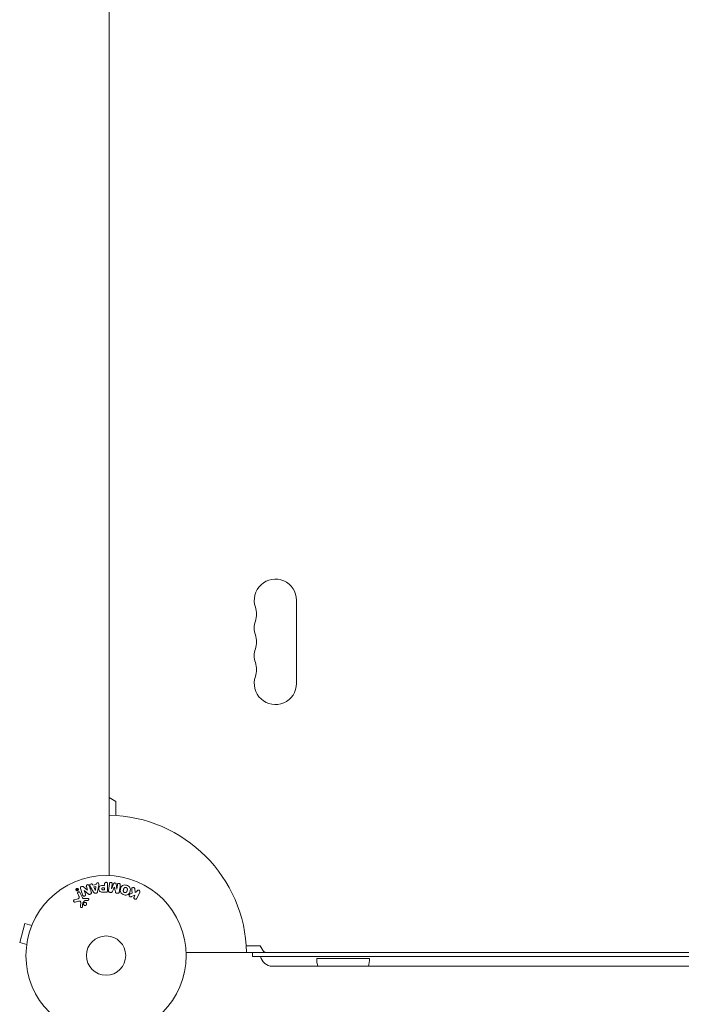
# Model space of a CAD drawing. Units: millimetres. Extents: x -4367 to 4472, y -4340 to 2096.
# Drawn here: x -2873 to -2435, y -2416 to -1764 of the extents above; entities that cross this region are included whole.
import ezdxf

# ---------------------------------------------------------------- set-up
doc = ezdxf.new("R2010")
doc.units = ezdxf.units.MM
doc.header["$LTSCALE"] = 20
doc.layers.add('2d', color=230, linetype='Continuous')

msp = doc.modelspace()

# ---------------------------------------------------------------- linework, layer by layer
at = {"layer": '2d', "lineweight": 0}
for p, q in [((-2813.97, -1711.43), (-2813.97, -2330.58)), ((-2813.97, -1723.05), (-2813.97, -2278.95)), ((-2689.97, -2203.5), (-2689.97, -2148.5)), ((-2813.97, -2278.95), (-2809.47, -2281.55)), ((-2809.47, -2281.55), (-2809.47, -2290.77)), ((-2828.99, -2337.93), (-2828.24, -2340.31)), ((-2824.74, -2336.89), (-2824.96, -2336.45)), ((-2822.57, -2336.52), (-2824.74, -2336.89)), ((-2822.74, -2337.83), (-2824.15, -2338.07)), ((-2824.15, -2338.07), (-2823.07, -2340.24)), ((-2823.05, -2340.23), (-2822.74, -2337.83)), ((-2822.5, -2336.04), (-2822.57, -2336.52)), ((-2821.56, -2341.2), (-2820.8, -2337.27)), ((-2816.95, -2337.14), (-2817.96, -2337.14)), ((-2816.95, -2336.12), (-2816.95, -2337.14)), ((-2814.98, -2340.31), (-2814.98, -2336.12)), ((-2813.79, -2335.97), (-2814.34, -2340.49)), ((-2812.27, -2339.11), (-2811.92, -2336.2)), ((-2810.95, -2335.97), (-2812.25, -2339.11)), ((-2808.85, -2339.53), (-2809.36, -2336.17)), ((-2808.47, -2336.62), (-2808.83, -2339.53)), ((-2835.51, -2339.72), (-2835.22, -2339.84)), ((-2835.03, -2339.74), (-2835.43, -2339.55)), ((-2835.15, -2339.49), (-2835.03, -2339.74)), ((-2834.97, -2339.87), (-2835.09, -2339.92)), ((-2835.03, -2339.74), (-2835.03, -2339.74)), ((-2834.88, -2340.07), (-2835, -2340.12)), ((-2834.67, -2340.06), (-2834.98, -2339.41)), ((-2834.88, -2340.07), (-2834.97, -2339.87)), ((-2834.92, -2340.28), (-2834.72, -2340.19)), ((-2834.73, -2342.54), (-2833.93, -2344.26)), ((-2831.82, -2344.97), (-2833.27, -2341.86)), ((-2828.25, -2340.32), (-2830.69, -2338.18)), ((-2830.4, -2340.38), (-2830.39, -2340.38)), ((-2829.6, -2342.91), (-2830.4, -2340.38)), ((-2830.39, -2340.38), (-2827.77, -2342.75)), ((-2828.24, -2340.31), (-2828.25, -2340.32)), ((-2826.17, -2338.17), (-2824.18, -2341.64)), ((-2823.07, -2340.24), (-2823.05, -2340.23)), ((-2823.05, -2342.28), (-2822.41, -2342.17)), ((-2816.95, -2338.68), (-2818.07, -2338.68)), ((-2817.97, -2339.99), (-2816.95, -2339.99)), ((-2817.89, -2341.63), (-2816.06, -2341.63)), ((-2816.95, -2339.99), (-2816.95, -2338.68)), ((-2813.36, -2341.72), (-2812.93, -2341.77)), ((-2812.25, -2339.11), (-2812.27, -2339.11)), ((-2810.42, -2338.21), (-2810.41, -2338.21)), ((-2808.83, -2339.53), (-2808.85, -2339.53)), ((-2808.84, -2342.28), (-2808.41, -2342.33)), ((-2798.69, -2342.28), (-2799.99, -2342.78)), ((-2799.06, -2344.49), (-2796.87, -2343.62)), ((-2796.87, -2343.62), (-2797.45, -2344.82)), ((-2796.72, -2341.72), (-2796.99, -2339.35)), ((-2795.81, -2341.46), (-2796.72, -2341.72)), ((-2795.45, -2340.72), (-2795.81, -2341.46)), ((-2795.63, -2345.7), (-2793.64, -2341.61)), ((-2834.75, -2345.99), (-2836.78, -2346.59)), ((-2836.44, -2348.19), (-2834.12, -2347.53)), ((-2832.73, -2348.22), (-2832.86, -2351.11)), ((-2831.35, -2348.74), (-2830.17, -2347.29)), ((-2828.05, -2345.71), (-2830.07, -2345.79)), ((-2829.78, -2347.16), (-2828.09, -2347.07)), ((-2869.73, -2362.41), (-2873.1, -2374.97)), ((-2865.1, -2363.65), (-2869.73, -2362.41)), ((-2864.51, -2362.26), (-2864.53, -2362.3)), ((-2864.51, -2362.26), (-2864.51, -2362.26)), ((-2868.46, -2376.21), (-2873.1, -2374.97)), ((-2723.2, -2377.05), (-2713.97, -2377.05)), ((-2713.97, -2377.05), (-2711.37, -2381.55)), ((-2868.64, -2377.66), (-2868.66, -2377.71)), ((-2868.66, -2377.71), (-2868.65, -2377.71)), ((-2763.01, -2381.55), (-2103.84, -2381.55)), ((-2719.17, -2381.55), (-2719.17, -2384.05)), ((-2719.17, -2384.05), (-2159.17, -2384.05)), ((-2676.67, -2385.55), (-2641.67, -2385.55)), ((-2705.93, -2390.55), (-2160.93, -2390.55))]:
    msp.add_line(p, q, dxfattribs=at)
for radius in [53, 13]:
    msp.add_circle((-2815.97, -2383.55), radius, dxfattribs=at)
for centre, radius, start, end in [((-2703.97, -2148.5), 14, 0, 199.10988), ((-2730.43, -2157.67), 14, 340.89011, 19.10989), ((-2703.97, -2166.83), 14, 160.89011, 199.10989), ((-2730.43, -2176), 14, 340.89011, 19.10989), ((-2703.97, -2185.17), 14, 160.89011, 199.10989), ((-2730.43, -2194.33), 14, 340.89011, 19.10989), ((-2703.97, -2203.5), 14, 160.89011, 0), ((-2815.97, -2383.55), 93, 1.23226, 88.76774), ((-2709.64, -2378.55), 3, 216.22155, 270), ((-2705.93, -2382.55), 8, 190.80692, 270), ((-2659.67, -2385.35), 17, 180.6413, 197.77682), ((-2658.67, -2385.35), 17, 342.22318, 359.3587)]:
    msp.add_arc(centre, radius, start, end, dxfattribs=at)
for points, knots in [([(-2832.88, -2339.06), (-2832.96, -2338.82), (-2833.01, -2338.55), (-2832.73, -2338.1), (-2832.45, -2337.95), (-2831.91, -2337.76), (-2831.61, -2337.7), (-2831.09, -2337.84), (-2830.88, -2338.01), (-2830.69, -2338.18)], [0, 0, 0, 0, 0.25, 0.25, 0.5, 0.5, 0.75, 0.75, 1, 1, 1, 1]), ([(-2828.99, -2337.93), (-2829.07, -2337.69), (-2829.11, -2337.42), (-2828.9, -2336.93), (-2828.65, -2336.73), (-2828.09, -2336.55), (-2827.77, -2336.57), (-2827.3, -2336.85), (-2827.19, -2337.09), (-2827.11, -2337.33)], [0, 0, 0, 0, 0.25, 0.25, 0.5, 0.5, 0.75, 0.75, 1, 1, 1, 1]), ([(-2826.17, -2338.17), (-2826.31, -2337.91), (-2826.46, -2337.66), (-2826.69, -2337.12), (-2826.74, -2336.81), (-2826.47, -2336.26), (-2826.12, -2336.09), (-2825.45, -2336.05), (-2825.1, -2336.18), (-2824.96, -2336.45)], [0, 0, 0, 0, 0.25, 0.25, 0.5, 0.5, 0.75, 0.75, 1, 1, 1, 1]), ([(-2822.5, -2336.04), (-2822.46, -2335.74), (-2822.17, -2335.51), (-2821.69, -2335.37), (-2821.51, -2335.35), (-2821.18, -2335.4), (-2821.03, -2335.48), (-2820.7, -2335.8), (-2820.65, -2336.11), (-2820.69, -2336.69), (-2820.75, -2336.98), (-2820.8, -2337.27)], [0, 0, 0, 0, 0.25, 0.25, 0.375, 0.375, 0.5, 0.5, 0.75, 0.75, 1, 1, 1, 1]), ([(-2817.89, -2341.63), (-2818.26, -2341.63), (-2818.62, -2341.63), (-2819.35, -2341.52), (-2819.71, -2341.41), (-2820.26, -2340.98), (-2820.43, -2340.68), (-2820.66, -2340.06), (-2820.72, -2339.74), (-2820.73, -2339.1), (-2820.68, -2338.77), (-2820.47, -2338.15), (-2820.32, -2337.84), (-2819.79, -2337.38), (-2819.43, -2337.26), (-2818.7, -2337.15), (-2818.33, -2337.14), (-2817.96, -2337.14)], [0, 0, 0, 0, 0.125, 0.125, 0.25, 0.25, 0.375, 0.375, 0.5, 0.5, 0.625, 0.625, 0.75, 0.75, 0.875, 0.875, 1, 1, 1, 1]), ([(-2816.95, -2336.12), (-2816.95, -2335.97), (-2816.93, -2335.81), (-2816.88, -2335.67), (-2816.85, -2335.57), (-2816.81, -2335.48), (-2816.74, -2335.41), (-2816.68, -2335.33), (-2816.6, -2335.26), (-2816.51, -2335.2), (-2816.41, -2335.15), (-2816.31, -2335.11), (-2816.21, -2335.08), (-2816.1, -2335.05), (-2815.98, -2335.04), (-2815.87, -2335.05), (-2815.77, -2335.06), (-2815.68, -2335.09), (-2815.59, -2335.12), (-2815.49, -2335.16), (-2815.4, -2335.21), (-2815.32, -2335.27), (-2815.24, -2335.33), (-2815.17, -2335.41), (-2815.11, -2335.5), (-2815.07, -2335.58), (-2815.03, -2335.67), (-2815.01, -2335.76), (-2814.98, -2335.88), (-2814.98, -2336), (-2814.98, -2336.12)], [0, 0, 0, 0, 0.150582, 0.150582, 0.150582, 0.244297, 0.244297, 0.244297, 0.338108, 0.338108, 0.338108, 0.43157, 0.43157, 0.43157, 0.526276, 0.526276, 0.526276, 0.608642, 0.608642, 0.608642, 0.696468, 0.696468, 0.696468, 0.792269, 0.792269, 0.792269, 0.881826, 0.881826, 0.881826, 1, 1, 1, 1]), ([(-2813.79, -2335.97), (-2813.77, -2335.83), (-2813.74, -2335.69), (-2813.68, -2335.57), (-2813.64, -2335.5), (-2813.59, -2335.43), (-2813.52, -2335.38), (-2813.46, -2335.32), (-2813.38, -2335.28), (-2813.3, -2335.24), (-2813.22, -2335.21), (-2813.12, -2335.18), (-2813.03, -2335.17), (-2812.92, -2335.15), (-2812.81, -2335.15), (-2812.7, -2335.17), (-2812.6, -2335.19), (-2812.49, -2335.22), (-2812.4, -2335.27), (-2812.3, -2335.31), (-2812.21, -2335.37), (-2812.14, -2335.45), (-2812.06, -2335.52), (-2812, -2335.6), (-2811.96, -2335.69), (-2811.93, -2335.77), (-2811.91, -2335.85), (-2811.91, -2335.94), (-2811.9, -2336.02), (-2811.91, -2336.11), (-2811.92, -2336.2)], [0, 0, 0, 0, 0.149412, 0.149412, 0.149412, 0.234669, 0.234669, 0.234669, 0.319552, 0.319552, 0.319552, 0.409122, 0.409122, 0.409122, 0.510496, 0.510496, 0.510496, 0.610839, 0.610839, 0.610839, 0.713767, 0.713767, 0.713767, 0.817551, 0.817551, 0.817551, 0.907085, 0.907085, 0.907085, 1, 1, 1, 1]), ([(-2810.95, -2335.97), (-2810.89, -2335.82), (-2810.8, -2335.66), (-2810.49, -2335.48), (-2810.28, -2335.47), (-2809.89, -2335.52), (-2809.69, -2335.57), (-2809.43, -2335.83), (-2809.38, -2336), (-2809.36, -2336.17)], [0, 0, 0, 0, 0.25, 0.25, 0.5, 0.5, 0.75, 0.75, 1, 1, 1, 1]), ([(-2808.47, -2336.62), (-2808.46, -2336.48), (-2808.43, -2336.34), (-2808.36, -2336.22), (-2808.32, -2336.15), (-2808.26, -2336.08), (-2808.19, -2336.02), (-2808.12, -2335.97), (-2808.04, -2335.92), (-2807.96, -2335.89), (-2807.86, -2335.85), (-2807.76, -2335.83), (-2807.66, -2335.82), (-2807.55, -2335.81), (-2807.43, -2335.81), (-2807.32, -2335.84), (-2807.22, -2335.86), (-2807.12, -2335.9), (-2807.03, -2335.95), (-2806.93, -2336), (-2806.84, -2336.07), (-2806.77, -2336.14), (-2806.71, -2336.21), (-2806.66, -2336.3), (-2806.63, -2336.39), (-2806.6, -2336.48), (-2806.59, -2336.59), (-2806.59, -2336.68), (-2806.59, -2336.74), (-2806.6, -2336.79), (-2806.6, -2336.85)], [0, 0, 0, 0, 0.149557, 0.149557, 0.149557, 0.240892, 0.240892, 0.240892, 0.331834, 0.331834, 0.331834, 0.428634, 0.428634, 0.428634, 0.53396, 0.53396, 0.53396, 0.633918, 0.633918, 0.633918, 0.73669, 0.73669, 0.73669, 0.833499, 0.833499, 0.833499, 0.94118, 0.94118, 0.94118, 1, 1, 1, 1]), ([(-2804.07, -2343.33), (-2804.53, -2343.21), (-2804.98, -2343.03), (-2805.76, -2342.51), (-2806.1, -2342.17), (-2806.49, -2341.38), (-2806.56, -2340.95), (-2806.56, -2340.1), (-2806.5, -2339.69), (-2806.28, -2338.89), (-2806.13, -2338.5), (-2805.7, -2337.79), (-2805.42, -2337.46), (-2804.31, -2336.74), (-2803.27, -2336.75), (-2802.36, -2336.99)], [0, 0, 0, 0, 0.0625, 0.0625, 0.125, 0.125, 0.1875, 0.1875, 0.25, 0.25, 0.3125, 0.3125, 0.375, 0.375, 0.5, 0.5, 0.5, 0.5]), ([(-2802.36, -2336.99), (-2801.91, -2337.12), (-2801.46, -2337.3), (-2800.68, -2337.82), (-2800.34, -2338.16), (-2799.95, -2338.95), (-2799.88, -2339.37), (-2799.87, -2340.21), (-2799.94, -2340.62), (-2800.15, -2341.42), (-2800.3, -2341.81), (-2800.73, -2342.53), (-2801.01, -2342.86), (-2801.74, -2343.34), (-2802.2, -2343.47), (-2803.13, -2343.52), (-2803.61, -2343.46), (-2804.07, -2343.33)], [0.5, 0.5, 0.5, 0.5, 0.5625, 0.5625, 0.625, 0.625, 0.6875, 0.6875, 0.75, 0.75, 0.8125, 0.8125, 0.875, 0.875, 0.9375, 0.9375, 1, 1, 1, 1]), ([(-2834.56, -2340.46), (-2834.59, -2340.49), (-2834.62, -2340.51), (-2834.66, -2340.53), (-2834.73, -2340.58), (-2834.8, -2340.61), (-2834.88, -2340.63), (-2834.96, -2340.65), (-2835.04, -2340.66), (-2835.11, -2340.66), (-2835.19, -2340.66), (-2835.27, -2340.64), (-2835.34, -2340.62), (-2835.42, -2340.59), (-2835.5, -2340.56), (-2835.56, -2340.51), (-2835.64, -2340.46), (-2835.7, -2340.39), (-2835.75, -2340.32), (-2835.81, -2340.24), (-2835.85, -2340.15), (-2835.88, -2340.05), (-2835.91, -2339.95), (-2835.91, -2339.84), (-2835.89, -2339.73), (-2835.88, -2339.63), (-2835.84, -2339.52), (-2835.78, -2339.43), (-2835.74, -2339.36), (-2835.69, -2339.29), (-2835.63, -2339.24)], [0.5, 0.5, 0.5, 0.5, 0.5216669, 0.5216669, 0.5216669, 0.5669643, 0.5669643, 0.5669643, 0.6096914, 0.6096914, 0.6096914, 0.6540894, 0.6540894, 0.6540894, 0.7033395, 0.7033395, 0.7033395, 0.7594919, 0.7594919, 0.7594919, 0.8226522, 0.8226522, 0.8226522, 0.8895819, 0.8895819, 0.8895819, 0.9536994, 0.9536994, 0.9536994, 1, 1, 1, 1]), ([(-2834.65, -2340.38), (-2834.69, -2340.41), (-2834.73, -2340.44), (-2834.82, -2340.49), (-2834.86, -2340.5), (-2835, -2340.54), (-2835.11, -2340.55), (-2835.24, -2340.53), (-2835.31, -2340.51), (-2835.37, -2340.48), (-2835.41, -2340.46), (-2835.43, -2340.45), (-2835.53, -2340.4), (-2835.59, -2340.34), (-2835.69, -2340.2), (-2835.73, -2340.13), (-2835.78, -2339.96), (-2835.79, -2339.88), (-2835.78, -2339.7), (-2835.75, -2339.62), (-2835.69, -2339.5), (-2835.67, -2339.46), (-2835.61, -2339.38), (-2835.57, -2339.35), (-2835.54, -2339.32)], [0.5, 0.5, 0.5, 0.5, 0.53125, 0.53125, 0.5625, 0.5625, 0.625, 0.625, 0.65625, 0.671875, 0.671875, 0.6875, 0.6875, 0.75, 0.75, 0.8125, 0.8125, 0.875, 0.875, 0.9375, 0.9375, 0.96875, 0.96875, 1, 1, 1, 1]), ([(-2835.63, -2339.24), (-2835.57, -2339.19), (-2835.5, -2339.15), (-2835.43, -2339.11), (-2835.36, -2339.08), (-2835.28, -2339.06), (-2835.2, -2339.05), (-2835.12, -2339.04), (-2835.05, -2339.04), (-2834.97, -2339.05), (-2834.89, -2339.06), (-2834.82, -2339.09), (-2834.75, -2339.12), (-2834.67, -2339.16), (-2834.6, -2339.21), (-2834.53, -2339.27), (-2834.47, -2339.33), (-2834.41, -2339.41), (-2834.37, -2339.49), (-2834.32, -2339.59), (-2834.29, -2339.69), (-2834.29, -2339.79), (-2834.28, -2339.9), (-2834.29, -2340.01), (-2834.33, -2340.12), (-2834.36, -2340.2), (-2834.4, -2340.27), (-2834.45, -2340.35), (-2834.49, -2340.39), (-2834.52, -2340.42), (-2834.56, -2340.46)], [0, 0, 0, 0, 0.0430985, 0.0430985, 0.0430985, 0.0862238, 0.0862238, 0.0862238, 0.1291955, 0.1291955, 0.1291955, 0.1754992, 0.1754992, 0.1754992, 0.2278818, 0.2278818, 0.2278818, 0.2876352, 0.2876352, 0.2876352, 0.3533646, 0.3533646, 0.3533646, 0.4199429, 0.4199429, 0.4199429, 0.4706185, 0.4706185, 0.4706185, 0.5, 0.5, 0.5, 0.5]), ([(-2835.51, -2339.72), (-2835.52, -2339.72), (-2835.53, -2339.71), (-2835.54, -2339.71), (-2835.55, -2339.7), (-2835.55, -2339.69), (-2835.56, -2339.68), (-2835.56, -2339.67), (-2835.57, -2339.66), (-2835.57, -2339.65), (-2835.57, -2339.64), (-2835.57, -2339.63), (-2835.56, -2339.62), (-2835.56, -2339.61), (-2835.56, -2339.6), (-2835.55, -2339.59), (-2835.54, -2339.58), (-2835.54, -2339.57), (-2835.53, -2339.56), (-2835.52, -2339.56), (-2835.51, -2339.55), (-2835.5, -2339.55), (-2835.49, -2339.55), (-2835.48, -2339.55), (-2835.48, -2339.54), (-2835.47, -2339.54), (-2835.46, -2339.55), (-2835.45, -2339.55), (-2835.44, -2339.55), (-2835.44, -2339.55), (-2835.43, -2339.55)], [0, 0, 0, 0, 0.117161, 0.117161, 0.117161, 0.225642, 0.225642, 0.225642, 0.334286, 0.334286, 0.334286, 0.441612, 0.441612, 0.441612, 0.559562, 0.559562, 0.559562, 0.682046, 0.682046, 0.682046, 0.766561, 0.766561, 0.766561, 0.851533, 0.851533, 0.851533, 0.930365, 0.930365, 0.930365, 1, 1, 1, 1]), ([(-2835.54, -2339.32), (-2835.46, -2339.26), (-2835.37, -2339.21), (-2835.23, -2339.17), (-2835.18, -2339.16), (-2835.09, -2339.16), (-2835.04, -2339.16), (-2834.9, -2339.18), (-2834.81, -2339.21), (-2834.66, -2339.3), (-2834.6, -2339.36), (-2834.49, -2339.5), (-2834.46, -2339.57), (-2834.42, -2339.7), (-2834.41, -2339.74), (-2834.4, -2339.82), (-2834.4, -2339.86), (-2834.41, -2339.95), (-2834.42, -2339.99), (-2834.44, -2340.06), (-2834.44, -2340.08), (-2834.46, -2340.12), (-2834.47, -2340.14), (-2834.5, -2340.2), (-2834.53, -2340.24), (-2834.58, -2340.32), (-2834.62, -2340.35), (-2834.65, -2340.38)], [0, 0, 0, 0, 0.0625, 0.0625, 0.09375, 0.09375, 0.125, 0.125, 0.1875, 0.1875, 0.25, 0.25, 0.3125, 0.3125, 0.34375, 0.34375, 0.375, 0.375, 0.40625, 0.40625, 0.421875, 0.421875, 0.4375, 0.4375, 0.46875, 0.46875, 0.5, 0.5, 0.5, 0.5]), ([(-2834.92, -2340.28), (-2834.96, -2340.3), (-2835.01, -2340.32), (-2835.05, -2340.32), (-2835.08, -2340.32), (-2835.11, -2340.32), (-2835.14, -2340.32), (-2835.17, -2340.31), (-2835.19, -2340.31), (-2835.22, -2340.29), (-2835.24, -2340.28), (-2835.26, -2340.26), (-2835.27, -2340.24), (-2835.3, -2340.22), (-2835.32, -2340.18), (-2835.33, -2340.15), (-2835.34, -2340.12), (-2835.35, -2340.08), (-2835.35, -2340.05), (-2835.35, -2340.03), (-2835.35, -2340), (-2835.34, -2339.98), (-2835.33, -2339.96), (-2835.31, -2339.93), (-2835.3, -2339.91), (-2835.27, -2339.88), (-2835.25, -2339.86), (-2835.22, -2339.84)], [0, 0, 0, 0, 0.150881, 0.150881, 0.150881, 0.247691, 0.247691, 0.247691, 0.345091, 0.345091, 0.345091, 0.435879, 0.435879, 0.435879, 0.581586, 0.581586, 0.581586, 0.700383, 0.700383, 0.700383, 0.7929, 0.7929, 0.7929, 0.883848, 0.883848, 0.883848, 1, 1, 1, 1]), ([(-2835.15, -2339.49), (-2835.15, -2339.48), (-2835.16, -2339.46), (-2835.16, -2339.45), (-2835.16, -2339.44), (-2835.16, -2339.42), (-2835.15, -2339.41), (-2835.15, -2339.4), (-2835.14, -2339.4), (-2835.13, -2339.39), (-2835.13, -2339.38), (-2835.12, -2339.37), (-2835.11, -2339.37), (-2835.1, -2339.36), (-2835.09, -2339.36), (-2835.08, -2339.36), (-2835.07, -2339.36), (-2835.06, -2339.36), (-2835.06, -2339.36), (-2835.05, -2339.36), (-2835.04, -2339.36), (-2835.03, -2339.36), (-2835.02, -2339.37), (-2835.01, -2339.37), (-2835, -2339.38), (-2835, -2339.38), (-2834.99, -2339.39), (-2834.98, -2339.4), (-2834.98, -2339.4), (-2834.98, -2339.41), (-2834.98, -2339.41)], [0, 0, 0, 0, 0.150393, 0.150393, 0.150393, 0.283382, 0.283382, 0.283382, 0.381669, 0.381669, 0.381669, 0.480633, 0.480633, 0.480633, 0.569199, 0.569199, 0.569199, 0.654178, 0.654178, 0.654178, 0.74388, 0.74388, 0.74388, 0.844435, 0.844435, 0.844435, 0.959512, 0.959512, 0.959512, 1, 1, 1, 1]), ([(-2835.09, -2339.92), (-2835.1, -2339.93), (-2835.11, -2339.93), (-2835.12, -2339.94), (-2835.13, -2339.95), (-2835.14, -2339.96), (-2835.14, -2339.97), (-2835.15, -2339.98), (-2835.15, -2339.99), (-2835.16, -2340), (-2835.16, -2340.01), (-2835.16, -2340.02), (-2835.16, -2340.03), (-2835.16, -2340.05), (-2835.15, -2340.06), (-2835.15, -2340.08), (-2835.14, -2340.09), (-2835.14, -2340.1), (-2835.13, -2340.11), (-2835.12, -2340.12), (-2835.11, -2340.13), (-2835.1, -2340.13), (-2835.09, -2340.13), (-2835.08, -2340.14), (-2835.07, -2340.14), (-2835.05, -2340.14), (-2835.04, -2340.14), (-2835.03, -2340.14), (-2835.02, -2340.13), (-2835.01, -2340.13), (-2835, -2340.12)], [0, 0, 0, 0, 0.089941, 0.089941, 0.089941, 0.17993, 0.17993, 0.17993, 0.270708, 0.270708, 0.270708, 0.377925, 0.377925, 0.377925, 0.508685, 0.508685, 0.508685, 0.629087, 0.629087, 0.629087, 0.723823, 0.723823, 0.723823, 0.819353, 0.819353, 0.819353, 0.904217, 0.904217, 0.904217, 1, 1, 1, 1]), ([(-2834.73, -2342.54), (-2834.77, -2342.45), (-2834.8, -2342.35), (-2834.81, -2342.24), (-2834.81, -2342.14), (-2834.8, -2342.03), (-2834.76, -2341.93), (-2834.73, -2341.84), (-2834.68, -2341.75), (-2834.61, -2341.67), (-2834.55, -2341.6), (-2834.48, -2341.54), (-2834.4, -2341.5), (-2834.33, -2341.46), (-2834.25, -2341.43), (-2834.17, -2341.41), (-2834.09, -2341.39), (-2834.01, -2341.39), (-2833.93, -2341.39), (-2833.85, -2341.4), (-2833.77, -2341.42), (-2833.7, -2341.45), (-2833.62, -2341.48), (-2833.55, -2341.52), (-2833.49, -2341.58), (-2833.41, -2341.64), (-2833.35, -2341.71), (-2833.31, -2341.79), (-2833.29, -2341.81), (-2833.28, -2341.83), (-2833.27, -2341.86)], [0, 0, 0, 0, 0.128283, 0.128283, 0.128283, 0.257197, 0.257197, 0.257197, 0.376438, 0.376438, 0.376438, 0.47937, 0.47937, 0.47937, 0.570293, 0.570293, 0.570293, 0.657943, 0.657943, 0.657943, 0.74995, 0.74995, 0.74995, 0.851832, 0.851832, 0.851832, 0.966572, 0.966572, 0.966572, 1, 1, 1, 1]), ([(-2834.75, -2345.99), (-2834.55, -2345.94), (-2834.36, -2345.87), (-2833.98, -2345.68), (-2833.82, -2345.53), (-2833.68, -2345.16), (-2833.7, -2344.96), (-2833.78, -2344.6), (-2833.85, -2344.43), (-2833.93, -2344.26)], [0, 0, 0, 0, 0.25, 0.25, 0.5, 0.5, 0.75, 0.75, 1, 1, 1, 1]), ([(-2834.67, -2340.06), (-2834.67, -2340.07), (-2834.67, -2340.09), (-2834.67, -2340.1), (-2834.67, -2340.11), (-2834.67, -2340.13), (-2834.67, -2340.14), (-2834.68, -2340.15), (-2834.68, -2340.16), (-2834.69, -2340.16), (-2834.7, -2340.17), (-2834.71, -2340.18), (-2834.72, -2340.18), (-2834.72, -2340.19), (-2834.72, -2340.19), (-2834.72, -2340.19)], [0, 0, 0, 0, 0.300536, 0.300536, 0.300536, 0.563257, 0.563257, 0.563257, 0.759538, 0.759538, 0.759538, 0.957116, 0.957116, 0.957116, 1, 1, 1, 1]), ([(-2829.6, -2342.91), (-2829.56, -2343.05), (-2829.52, -2343.2), (-2829.52, -2343.35), (-2829.53, -2343.43), (-2829.54, -2343.5), (-2829.56, -2343.58), (-2829.59, -2343.65), (-2829.64, -2343.72), (-2829.69, -2343.79), (-2829.76, -2343.86), (-2829.84, -2343.93), (-2829.93, -2343.99), (-2830.04, -2344.06), (-2830.17, -2344.12), (-2830.3, -2344.15), (-2830.43, -2344.19), (-2830.57, -2344.2), (-2830.7, -2344.2), (-2830.8, -2344.19), (-2830.89, -2344.18), (-2830.98, -2344.14), (-2831.05, -2344.12), (-2831.12, -2344.08), (-2831.18, -2344.03), (-2831.25, -2343.97), (-2831.31, -2343.9), (-2831.35, -2343.82), (-2831.41, -2343.72), (-2831.45, -2343.61), (-2831.48, -2343.5)], [0, 0, 0, 0, 0.149047, 0.149047, 0.149047, 0.224258, 0.224258, 0.224258, 0.300011, 0.300011, 0.300011, 0.394683, 0.394683, 0.394683, 0.514913, 0.514913, 0.514913, 0.635701, 0.635701, 0.635701, 0.72283, 0.72283, 0.72283, 0.796261, 0.796261, 0.796261, 0.886016, 0.886016, 0.886016, 1, 1, 1, 1]), ([(-2825.76, -2341.62), (-2825.71, -2341.77), (-2825.68, -2341.92), (-2825.68, -2342.07), (-2825.67, -2342.15), (-2825.68, -2342.24), (-2825.71, -2342.32), (-2825.74, -2342.4), (-2825.78, -2342.48), (-2825.84, -2342.54), (-2825.91, -2342.63), (-2826, -2342.7), (-2826.09, -2342.76), (-2826.25, -2342.86), (-2826.43, -2342.93), (-2826.61, -2342.99), (-2826.74, -2343.03), (-2826.87, -2343.06), (-2827.01, -2343.06), (-2827.11, -2343.06), (-2827.21, -2343.05), (-2827.31, -2343.03), (-2827.4, -2343), (-2827.49, -2342.96), (-2827.57, -2342.91), (-2827.64, -2342.86), (-2827.71, -2342.8), (-2827.77, -2342.75)], [0, 0, 0, 0, 0.1575, 0.1575, 0.1575, 0.241033, 0.241033, 0.241033, 0.325709, 0.325709, 0.325709, 0.429473, 0.429473, 0.429473, 0.603377, 0.603377, 0.603377, 0.728155, 0.728155, 0.728155, 0.821685, 0.821685, 0.821685, 0.914881, 0.914881, 0.914881, 1, 1, 1, 1]), ([(-2823.05, -2342.28), (-2823.16, -2342.29), (-2823.26, -2342.3), (-2823.36, -2342.28), (-2823.46, -2342.27), (-2823.56, -2342.24), (-2823.65, -2342.2), (-2823.73, -2342.16), (-2823.81, -2342.1), (-2823.88, -2342.04), (-2824, -2341.92), (-2824.09, -2341.78), (-2824.18, -2341.64)], [0, 0, 0, 0, 0.210571, 0.210571, 0.210571, 0.422328, 0.422328, 0.422328, 0.621156, 0.621156, 0.621156, 1, 1, 1, 1]), ([(-2821.56, -2341.2), (-2821.58, -2341.31), (-2821.6, -2341.42), (-2821.64, -2341.53), (-2821.69, -2341.64), (-2821.74, -2341.75), (-2821.82, -2341.84), (-2821.88, -2341.91), (-2821.95, -2341.98), (-2822.03, -2342.03), (-2822.11, -2342.08), (-2822.21, -2342.12), (-2822.3, -2342.15), (-2822.34, -2342.16), (-2822.37, -2342.16), (-2822.41, -2342.17)], [0, 0, 0, 0, 0.258514, 0.258514, 0.258514, 0.521139, 0.521139, 0.521139, 0.723781, 0.723781, 0.723781, 0.926502, 0.926502, 0.926502, 1, 1, 1, 1]), ([(-2817.97, -2339.99), (-2818, -2339.99), (-2818.04, -2339.99), (-2818.09, -2339.99), (-2818.1, -2339.98), (-2818.11, -2339.98), (-2818.12, -2339.98), (-2818.12, -2339.98), (-2818.15, -2339.98), (-2818.19, -2339.98), (-2818.23, -2339.98), (-2818.25, -2339.98), (-2818.26, -2339.98), (-2818.27, -2339.97), (-2818.3, -2339.97), (-2818.34, -2339.96), (-2818.38, -2339.96), (-2818.4, -2339.95), (-2818.41, -2339.95), (-2818.48, -2339.93), (-2818.52, -2339.9), (-2818.57, -2339.86), (-2818.6, -2339.84), (-2818.62, -2339.81), (-2818.64, -2339.79), (-2818.64, -2339.78), (-2818.66, -2339.75), (-2818.68, -2339.72), (-2818.69, -2339.69), (-2818.7, -2339.67), (-2818.7, -2339.66), (-2818.71, -2339.62), (-2818.72, -2339.6), (-2818.73, -2339.56), (-2818.73, -2339.54), (-2818.74, -2339.47), (-2818.75, -2339.42), (-2818.75, -2339.36), (-2818.75, -2339.34), (-2818.75, -2339.29), (-2818.75, -2339.27), (-2818.74, -2339.22), (-2818.74, -2339.19), (-2818.74, -2339.15), (-2818.73, -2339.13), (-2818.73, -2339.12), (-2818.72, -2339.09), (-2818.71, -2339.05), (-2818.7, -2339.02), (-2818.7, -2339), (-2818.69, -2338.99), (-2818.68, -2338.96), (-2818.66, -2338.93), (-2818.64, -2338.9), (-2818.63, -2338.88), (-2818.62, -2338.87), (-2818.6, -2338.84), (-2818.59, -2338.83), (-2818.55, -2338.79), (-2818.53, -2338.78), (-2818.49, -2338.75), (-2818.46, -2338.74), (-2818.42, -2338.72), (-2818.39, -2338.72), (-2818.38, -2338.71), (-2818.35, -2338.7), (-2818.31, -2338.69), (-2818.27, -2338.69), (-2818.25, -2338.69), (-2818.23, -2338.68), (-2818.17, -2338.68), (-2818.12, -2338.68), (-2818.07, -2338.68)], [0, 0, 0, 0, 0.03125, 0.046875, 0.054688, 0.058594, 0.058594, 0.0625, 0.0625, 0.09375, 0.109375, 0.117188, 0.117188, 0.125, 0.125, 0.15625, 0.171875, 0.171875, 0.1875, 0.1875, 0.25, 0.25, 0.28125, 0.296875, 0.296875, 0.3125, 0.3125, 0.34375, 0.359375, 0.359375, 0.375, 0.375, 0.40625, 0.40625, 0.4375, 0.4375, 0.5, 0.5, 0.53125, 0.53125, 0.5625, 0.5625, 0.59375, 0.609375, 0.609375, 0.625, 0.625, 0.65625, 0.671875, 0.671875, 0.6875, 0.6875, 0.71875, 0.734375, 0.734375, 0.75, 0.75, 0.78125, 0.78125, 0.8125, 0.8125, 0.84375, 0.859375, 0.859375, 0.875, 0.875, 0.90625, 0.921875, 0.921875, 0.9375, 0.9375, 1, 1, 1, 1]), ([(-2814.98, -2340.31), (-2814.98, -2340.51), (-2814.99, -2340.7), (-2815.04, -2340.89), (-2815.06, -2341), (-2815.1, -2341.11), (-2815.16, -2341.21), (-2815.21, -2341.28), (-2815.27, -2341.36), (-2815.34, -2341.41), (-2815.41, -2341.47), (-2815.5, -2341.52), (-2815.59, -2341.56), (-2815.7, -2341.6), (-2815.82, -2341.62), (-2815.94, -2341.63), (-2815.98, -2341.63), (-2816.02, -2341.63), (-2816.06, -2341.63)], [0, 0, 0, 0, 0.31317, 0.31317, 0.31317, 0.49167, 0.49167, 0.49167, 0.632378, 0.632378, 0.632378, 0.773792, 0.773792, 0.773792, 0.946691, 0.946691, 0.946691, 1, 1, 1, 1]), ([(-2813.36, -2341.72), (-2813.49, -2341.7), (-2813.62, -2341.67), (-2813.74, -2341.62), (-2813.86, -2341.56), (-2813.97, -2341.49), (-2814.06, -2341.4), (-2814.14, -2341.32), (-2814.21, -2341.23), (-2814.26, -2341.13), (-2814.3, -2341.03), (-2814.33, -2340.93), (-2814.34, -2340.82), (-2814.36, -2340.71), (-2814.36, -2340.6), (-2814.34, -2340.49)], [0, 0, 0, 0, 0.211935, 0.211935, 0.211935, 0.42554, 0.42554, 0.42554, 0.616183, 0.616183, 0.616183, 0.804578, 0.804578, 0.804578, 1, 1, 1, 1]), ([(-2811.76, -2341.06), (-2811.82, -2341.18), (-2811.87, -2341.29), (-2811.94, -2341.4), (-2811.99, -2341.48), (-2812.05, -2341.55), (-2812.12, -2341.61), (-2812.17, -2341.66), (-2812.24, -2341.7), (-2812.31, -2341.73), (-2812.39, -2341.76), (-2812.49, -2341.78), (-2812.58, -2341.78), (-2812.7, -2341.79), (-2812.82, -2341.79), (-2812.93, -2341.77)], [0, 0, 0, 0, 0.262214, 0.262214, 0.262214, 0.45352, 0.45352, 0.45352, 0.59911, 0.59911, 0.59911, 0.778355, 0.778355, 0.778355, 1, 1, 1, 1]), ([(-2808.84, -2342.28), (-2808.97, -2342.26), (-2809.11, -2342.23), (-2809.24, -2342.18), (-2809.32, -2342.15), (-2809.39, -2342.11), (-2809.46, -2342.06), (-2809.52, -2342.01), (-2809.58, -2341.95), (-2809.62, -2341.88), (-2809.69, -2341.76), (-2809.73, -2341.63), (-2809.76, -2341.5), (-2809.77, -2341.43), (-2809.79, -2341.37), (-2809.8, -2341.31)], [0, 0, 0, 0, 0.262144, 0.262144, 0.262144, 0.418954, 0.418954, 0.418954, 0.577827, 0.577827, 0.577827, 0.864518, 0.864518, 0.864518, 1, 1, 1, 1]), ([(-2807.16, -2341.37), (-2807.18, -2341.52), (-2807.22, -2341.67), (-2807.29, -2341.81), (-2807.34, -2341.91), (-2807.41, -2342), (-2807.5, -2342.07), (-2807.58, -2342.15), (-2807.68, -2342.21), (-2807.79, -2342.26), (-2807.9, -2342.3), (-2808.02, -2342.33), (-2808.13, -2342.33), (-2808.22, -2342.34), (-2808.32, -2342.34), (-2808.41, -2342.33)], [0, 0, 0, 0, 0.270608, 0.270608, 0.270608, 0.467141, 0.467141, 0.467141, 0.66447, 0.66447, 0.66447, 0.851846, 0.851846, 0.851846, 1, 1, 1, 1]), ([(-2803.67, -2341.84), (-2803.72, -2341.82), (-2803.77, -2341.8), (-2803.87, -2341.76), (-2803.92, -2341.74), (-2804.02, -2341.68), (-2804.06, -2341.65), (-2804.14, -2341.58), (-2804.19, -2341.54), (-2804.3, -2341.43), (-2804.36, -2341.35), (-2804.44, -2341.21), (-2804.47, -2341.14), (-2804.5, -2341.07), (-2804.52, -2341.02), (-2804.52, -2341), (-2804.54, -2340.93), (-2804.56, -2340.86), (-2804.57, -2340.77), (-2804.57, -2340.73), (-2804.57, -2340.71), (-2804.57, -2340.69), (-2804.57, -2340.64), (-2804.57, -2340.57), (-2804.56, -2340.48), (-2804.56, -2340.44), (-2804.56, -2340.42), (-2804.55, -2340.4), (-2804.55, -2340.35), (-2804.54, -2340.28), (-2804.52, -2340.2), (-2804.51, -2340.15), (-2804.5, -2340.13), (-2804.5, -2340.12), (-2804.5, -2340.11), (-2804.49, -2340.09), (-2804.48, -2340.05), (-2804.47, -2340.01), (-2804.47, -2339.99), (-2804.46, -2339.98), (-2804.46, -2339.97), (-2804.46, -2339.96), (-2804.45, -2339.93), (-2804.44, -2339.89), (-2804.43, -2339.86), (-2804.43, -2339.84), (-2804.41, -2339.79), (-2804.4, -2339.75), (-2804.39, -2339.72), (-2804.39, -2339.7), (-2804.39, -2339.7), (-2804.39, -2339.69), (-2804.38, -2339.66), (-2804.37, -2339.62), (-2804.36, -2339.59), (-2804.35, -2339.57), (-2804.35, -2339.56), (-2804.33, -2339.5), (-2804.31, -2339.42), (-2804.28, -2339.35), (-2804.27, -2339.32), (-2804.26, -2339.3), (-2804.26, -2339.29), (-2804.23, -2339.23), (-2804.2, -2339.16), (-2804.16, -2339.09), (-2804.14, -2339.06), (-2804.13, -2339.04), (-2804.13, -2339.03), (-2804.09, -2338.98), (-2804.06, -2338.94), (-2804, -2338.86), (-2803.97, -2338.83), (-2803.86, -2338.72), (-2803.79, -2338.67), (-2803.65, -2338.59), (-2803.6, -2338.57), (-2803.51, -2338.53), (-2803.46, -2338.51), (-2803.36, -2338.48), (-2803.28, -2338.47), (-2803.2, -2338.46), (-2803.14, -2338.45), (-2803.12, -2338.45), (-2802.98, -2338.45), (-2802.87, -2338.46), (-2802.76, -2338.49)], [0, 0, 0, 0, 0.0156406, 0.0156406, 0.0312813, 0.0312813, 0.0469219, 0.0469219, 0.0625626, 0.0625626, 0.0938438, 0.0938438, 0.1094845, 0.1173048, 0.1173048, 0.1251251, 0.1251251, 0.1407658, 0.1485861, 0.1524962, 0.1524962, 0.1564064, 0.1564064, 0.172047, 0.1798674, 0.1837775, 0.1837775, 0.1876877, 0.1876877, 0.2033283, 0.2111486, 0.2150588, 0.2170139, 0.2170139, 0.218969, 0.218969, 0.2267893, 0.2306994, 0.2326545, 0.2326545, 0.2346096, 0.2346096, 0.2424299, 0.2463401, 0.2463401, 0.2502502, 0.2502502, 0.2580706, 0.2619807, 0.2639358, 0.2639358, 0.2658909, 0.2658909, 0.2737112, 0.2776214, 0.2776214, 0.2815315, 0.2815315, 0.2971722, 0.3049925, 0.3089026, 0.3089026, 0.3128128, 0.3128128, 0.3284534, 0.3362738, 0.3401839, 0.3401839, 0.3440941, 0.3440941, 0.3597347, 0.3597347, 0.3753754, 0.3753754, 0.4066566, 0.4066566, 0.4222973, 0.4222973, 0.4379379, 0.4379379, 0.4535785, 0.4613989, 0.4613989, 0.4692192, 0.4692192, 0.5005005, 0.5005005, 0.5005005, 0.5005005]), ([(-2802.76, -2338.49), (-2802.71, -2338.51), (-2802.64, -2338.53), (-2802.56, -2338.57), (-2802.51, -2338.59), (-2802.49, -2338.61), (-2802.42, -2338.65), (-2802.38, -2338.68), (-2802.29, -2338.75), (-2802.25, -2338.79), (-2802.14, -2338.9), (-2802.08, -2338.98), (-2802, -2339.12), (-2801.98, -2339.16), (-2801.94, -2339.26), (-2801.92, -2339.3), (-2801.9, -2339.4), (-2801.88, -2339.47), (-2801.87, -2339.55), (-2801.87, -2339.59), (-2801.87, -2339.62), (-2801.87, -2339.63), (-2801.87, -2339.69), (-2801.87, -2339.76), (-2801.87, -2339.84), (-2801.88, -2339.88), (-2801.88, -2339.9), (-2801.88, -2339.92), (-2801.89, -2339.97), (-2801.9, -2340.04), (-2801.92, -2340.12), (-2801.93, -2340.16), (-2801.93, -2340.19), (-2801.94, -2340.2), (-2801.94, -2340.23), (-2801.95, -2340.26), (-2801.96, -2340.31), (-2801.97, -2340.33), (-2801.97, -2340.34), (-2801.97, -2340.35), (-2801.98, -2340.37), (-2801.99, -2340.42), (-2802.02, -2340.53), (-2802.03, -2340.57), (-2802.04, -2340.6), (-2802.05, -2340.62), (-2802.05, -2340.62), (-2802.05, -2340.62), (-2802.06, -2340.66), (-2802.07, -2340.69), (-2802.08, -2340.73), (-2802.08, -2340.75), (-2802.09, -2340.76), (-2802.09, -2340.76), (-2802.1, -2340.82), (-2802.13, -2340.89), (-2802.16, -2340.97), (-2802.17, -2341), (-2802.18, -2341.02), (-2802.18, -2341.03), (-2802.2, -2341.09), (-2802.23, -2341.16), (-2802.27, -2341.23), (-2802.29, -2341.26), (-2802.3, -2341.28), (-2802.31, -2341.29), (-2802.34, -2341.34), (-2802.37, -2341.38), (-2802.43, -2341.46), (-2802.46, -2341.5), (-2802.57, -2341.6), (-2802.65, -2341.66), (-2802.78, -2341.73), (-2802.83, -2341.76), (-2802.93, -2341.8), (-2802.97, -2341.81), (-2803.08, -2341.84), (-2803.16, -2341.86), (-2803.24, -2341.87), (-2803.29, -2341.87), (-2803.31, -2341.88), (-2803.45, -2341.88), (-2803.56, -2341.87), (-2803.67, -2341.84)], [0.5005005, 0.5005005, 0.5005005, 0.5005005, 0.5161098, 0.5239145, 0.5239145, 0.5317192, 0.5317192, 0.5473285, 0.5473285, 0.5629379, 0.5629379, 0.5941566, 0.5941566, 0.609766, 0.609766, 0.6253754, 0.6253754, 0.6409847, 0.6487894, 0.6526917, 0.6526917, 0.6565941, 0.6565941, 0.6722034, 0.6800081, 0.6839105, 0.6839105, 0.6878128, 0.6878128, 0.7034222, 0.7112268, 0.7151292, 0.7151292, 0.7190315, 0.7190315, 0.7268362, 0.7307385, 0.7326897, 0.7326897, 0.7346409, 0.7346409, 0.7502502, 0.7502502, 0.7580549, 0.7619573, 0.7639084, 0.7639084, 0.7658596, 0.7658596, 0.7736643, 0.7775666, 0.7795178, 0.7795178, 0.781469, 0.781469, 0.7970783, 0.804883, 0.8087853, 0.8087853, 0.8126877, 0.8126877, 0.828297, 0.8361017, 0.8400041, 0.8400041, 0.8439064, 0.8439064, 0.8595158, 0.8595158, 0.8751251, 0.8751251, 0.9063438, 0.9063438, 0.9219532, 0.9219532, 0.9375626, 0.9375626, 0.9531719, 0.9609766, 0.9609766, 0.9687813, 0.9687813, 1, 1, 1, 1]), ([(-2799.06, -2344.49), (-2799.24, -2344.56), (-2799.41, -2344.63), (-2799.6, -2344.67), (-2799.68, -2344.68), (-2799.76, -2344.7), (-2799.84, -2344.7), (-2799.91, -2344.7), (-2799.98, -2344.69), (-2800.05, -2344.67), (-2800.12, -2344.65), (-2800.18, -2344.61), (-2800.24, -2344.57), (-2800.32, -2344.52), (-2800.39, -2344.45), (-2800.44, -2344.38), (-2800.53, -2344.27), (-2800.6, -2344.14), (-2800.64, -2344.01), (-2800.69, -2343.89), (-2800.72, -2343.75), (-2800.72, -2343.62), (-2800.72, -2343.52), (-2800.71, -2343.43), (-2800.68, -2343.34), (-2800.66, -2343.26), (-2800.62, -2343.2), (-2800.57, -2343.14), (-2800.51, -2343.06), (-2800.43, -2343), (-2800.35, -2342.95), (-2800.24, -2342.89), (-2800.11, -2342.83), (-2799.99, -2342.78)], [0, 0, 0, 0, 0.15747, 0.15747, 0.15747, 0.224864, 0.224864, 0.224864, 0.280831, 0.280831, 0.280831, 0.337178, 0.337178, 0.337178, 0.4143, 0.4143, 0.4143, 0.530418, 0.530418, 0.530418, 0.649048, 0.649048, 0.649048, 0.732954, 0.732954, 0.732954, 0.801253, 0.801253, 0.801253, 0.885427, 0.885427, 0.885427, 1, 1, 1, 1]), ([(-2798.96, -2339.59), (-2798.97, -2339.46), (-2798.97, -2339.32), (-2798.94, -2339.2), (-2798.92, -2339.09), (-2798.88, -2339), (-2798.82, -2338.91), (-2798.76, -2338.83), (-2798.68, -2338.75), (-2798.59, -2338.69), (-2798.49, -2338.62), (-2798.38, -2338.57), (-2798.25, -2338.54), (-2798.14, -2338.51), (-2798.01, -2338.5), (-2797.89, -2338.52), (-2797.78, -2338.53), (-2797.68, -2338.56), (-2797.58, -2338.6), (-2797.48, -2338.65), (-2797.38, -2338.71), (-2797.3, -2338.78), (-2797.22, -2338.85), (-2797.15, -2338.93), (-2797.1, -2339.02), (-2797.05, -2339.1), (-2797.02, -2339.19), (-2797, -2339.27), (-2797, -2339.3), (-2796.99, -2339.32), (-2796.99, -2339.35)], [0, 0, 0, 0, 0.137001, 0.137001, 0.137001, 0.246393, 0.246393, 0.246393, 0.354986, 0.354986, 0.354986, 0.477177, 0.477177, 0.477177, 0.591071, 0.591071, 0.591071, 0.686744, 0.686744, 0.686744, 0.786579, 0.786579, 0.786579, 0.884953, 0.884953, 0.884953, 0.973899, 0.973899, 0.973899, 1, 1, 1, 1]), ([(-2795.45, -2340.72), (-2795.35, -2340.5), (-2795.16, -2340.32), (-2794.67, -2340.13), (-2794.36, -2340.13), (-2793.85, -2340.38), (-2793.65, -2340.62), (-2793.5, -2341.12), (-2793.53, -2341.39), (-2793.64, -2341.61)], [0, 0, 0, 0, 0.25, 0.25, 0.5, 0.5, 0.75, 0.75, 1, 1, 1, 1]), ([(-2836.44, -2348.19), (-2836.51, -2348.21), (-2836.58, -2348.22), (-2836.65, -2348.21), (-2836.72, -2348.21), (-2836.78, -2348.2), (-2836.84, -2348.17), (-2836.94, -2348.14), (-2837.03, -2348.09), (-2837.11, -2348.02), (-2837.18, -2347.96), (-2837.25, -2347.88), (-2837.3, -2347.8), (-2837.36, -2347.7), (-2837.4, -2347.59), (-2837.41, -2347.48), (-2837.42, -2347.39), (-2837.42, -2347.28), (-2837.39, -2347.18), (-2837.37, -2347.08), (-2837.33, -2346.99), (-2837.26, -2346.9), (-2837.22, -2346.84), (-2837.17, -2346.79), (-2837.11, -2346.74), (-2837.03, -2346.69), (-2836.95, -2346.65), (-2836.86, -2346.61), (-2836.83, -2346.6), (-2836.8, -2346.6), (-2836.78, -2346.59)], [0, 0, 0, 0, 0.078905, 0.078905, 0.078905, 0.156895, 0.156895, 0.156895, 0.278767, 0.278767, 0.278767, 0.402824, 0.402824, 0.402824, 0.540222, 0.540222, 0.540222, 0.661123, 0.661123, 0.661123, 0.781936, 0.781936, 0.781936, 0.864404, 0.864404, 0.864404, 0.968184, 0.968184, 0.968184, 1, 1, 1, 1]), ([(-2832.73, -2348.22), (-2832.73, -2348.13), (-2832.74, -2348.03), (-2832.77, -2347.95), (-2832.8, -2347.87), (-2832.84, -2347.8), (-2832.9, -2347.74), (-2832.95, -2347.69), (-2833.01, -2347.64), (-2833.08, -2347.61), (-2833.18, -2347.55), (-2833.3, -2347.52), (-2833.42, -2347.5), (-2833.6, -2347.47), (-2833.79, -2347.46), (-2833.97, -2347.49), (-2834.02, -2347.5), (-2834.07, -2347.51), (-2834.12, -2347.53)], [0, 0, 0, 0, 0.155271, 0.155271, 0.155271, 0.300602, 0.300602, 0.300602, 0.425017, 0.425017, 0.425017, 0.625972, 0.625972, 0.625972, 0.919161, 0.919161, 0.919161, 1, 1, 1, 1]), ([(-2831.82, -2344.97), (-2831.68, -2345.27), (-2831.47, -2345.55), (-2830.82, -2345.83), (-2830.44, -2345.81), (-2830.07, -2345.79)], [0, 0, 0, 0, 0.5, 0.5, 1, 1, 1, 1]), ([(-2831.35, -2348.74), (-2831.37, -2348.76), (-2831.38, -2348.78), (-2831.38, -2348.79), (-2831.39, -2348.81), (-2831.39, -2348.83), (-2831.39, -2348.85)], [0, 0, 0, 0, 0.529214, 0.529214, 0.529214, 1, 1, 1, 1]), ([(-2829.01, -2349.96), (-2829.05, -2350.02), (-2829.1, -2350.07), (-2829.16, -2350.12), (-2829.24, -2350.19), (-2829.34, -2350.25), (-2829.45, -2350.3), (-2829.55, -2350.34), (-2829.65, -2350.36), (-2829.76, -2350.37), (-2829.87, -2350.38), (-2829.97, -2350.37), (-2830.07, -2350.35), (-2830.18, -2350.32), (-2830.28, -2350.28), (-2830.37, -2350.23), (-2830.47, -2350.17), (-2830.56, -2350.09), (-2830.63, -2350.01), (-2830.71, -2349.92), (-2830.77, -2349.81), (-2830.81, -2349.7), (-2830.86, -2349.58), (-2830.88, -2349.45), (-2830.88, -2349.33), (-2830.87, -2349.2), (-2830.85, -2349.07), (-2830.8, -2348.95), (-2830.77, -2348.87), (-2830.72, -2348.79), (-2830.67, -2348.72)], [0.5, 0.5, 0.5, 0.5, 0.5324114, 0.5324114, 0.5324114, 0.5830441, 0.5830441, 0.5830441, 0.6307611, 0.6307611, 0.6307611, 0.6782597, 0.6782597, 0.6782597, 0.7279346, 0.7279346, 0.7279346, 0.7813907, 0.7813907, 0.7813907, 0.8390229, 0.8390229, 0.8390229, 0.899519, 0.899519, 0.899519, 0.9598732, 0.9598732, 0.9598732, 1, 1, 1, 1]), ([(-2830.67, -2348.72), (-2830.61, -2348.64), (-2830.53, -2348.56), (-2830.44, -2348.5), (-2830.35, -2348.43), (-2830.25, -2348.38), (-2830.14, -2348.35), (-2830.04, -2348.32), (-2829.93, -2348.3), (-2829.83, -2348.31), (-2829.72, -2348.31), (-2829.62, -2348.32), (-2829.52, -2348.36), (-2829.41, -2348.39), (-2829.31, -2348.44), (-2829.23, -2348.51), (-2829.13, -2348.58), (-2829.05, -2348.66), (-2828.99, -2348.75), (-2828.92, -2348.85), (-2828.87, -2348.97), (-2828.84, -2349.09), (-2828.81, -2349.21), (-2828.8, -2349.34), (-2828.81, -2349.47), (-2828.83, -2349.59), (-2828.87, -2349.72), (-2828.93, -2349.83), (-2828.95, -2349.87), (-2828.98, -2349.92), (-2829.01, -2349.96)], [0, 0, 0, 0, 0.0484578, 0.0484578, 0.0484578, 0.0970195, 0.0970195, 0.0970195, 0.144338, 0.144338, 0.144338, 0.1922296, 0.1922296, 0.1922296, 0.2429297, 0.2429297, 0.2429297, 0.2977419, 0.2977419, 0.2977419, 0.3565549, 0.3565549, 0.3565549, 0.4174296, 0.4174296, 0.4174296, 0.4770241, 0.4770241, 0.4770241, 0.5, 0.5, 0.5, 0.5]), ([(-2829.78, -2347.16), (-2829.82, -2347.17), (-2829.86, -2347.17), (-2829.9, -2347.17), (-2829.94, -2347.17), (-2829.99, -2347.18), (-2830.04, -2347.19), (-2830.07, -2347.2), (-2830.1, -2347.22), (-2830.12, -2347.24), (-2830.14, -2347.25), (-2830.16, -2347.27), (-2830.17, -2347.29)], [0, 0, 0, 0, 0.271486, 0.271486, 0.271486, 0.613888, 0.613888, 0.613888, 0.826923, 0.826923, 0.826923, 1, 1, 1, 1]), ([(-2828.05, -2345.71), (-2827.99, -2345.71), (-2827.93, -2345.72), (-2827.88, -2345.74), (-2827.82, -2345.75), (-2827.77, -2345.78), (-2827.72, -2345.81), (-2827.65, -2345.86), (-2827.59, -2345.92), (-2827.54, -2345.99), (-2827.49, -2346.06), (-2827.45, -2346.13), (-2827.43, -2346.22), (-2827.4, -2346.3), (-2827.39, -2346.39), (-2827.41, -2346.48), (-2827.42, -2346.56), (-2827.44, -2346.64), (-2827.48, -2346.71), (-2827.52, -2346.79), (-2827.57, -2346.86), (-2827.64, -2346.91), (-2827.68, -2346.95), (-2827.73, -2346.99), (-2827.79, -2347.01), (-2827.86, -2347.04), (-2827.94, -2347.06), (-2828.01, -2347.06), (-2828.04, -2347.07), (-2828.06, -2347.07), (-2828.09, -2347.07)], [0, 0, 0, 0, 0.082221, 0.082221, 0.082221, 0.163511, 0.163511, 0.163511, 0.287426, 0.287426, 0.287426, 0.413061, 0.413061, 0.413061, 0.546586, 0.546586, 0.546586, 0.661904, 0.661904, 0.661904, 0.780544, 0.780544, 0.780544, 0.862621, 0.862621, 0.862621, 0.966358, 0.966358, 0.966358, 1, 1, 1, 1]), ([(-2795.63, -2345.7), (-2795.69, -2345.82), (-2795.76, -2345.92), (-2795.86, -2346.01), (-2795.95, -2346.09), (-2796.06, -2346.16), (-2796.19, -2346.21), (-2796.3, -2346.25), (-2796.43, -2346.27), (-2796.56, -2346.27), (-2796.67, -2346.27), (-2796.79, -2346.25), (-2796.9, -2346.21), (-2796.99, -2346.17), (-2797.09, -2346.12), (-2797.17, -2346.06), (-2797.25, -2345.99), (-2797.32, -2345.92), (-2797.37, -2345.84), (-2797.43, -2345.75), (-2797.48, -2345.66), (-2797.51, -2345.57), (-2797.54, -2345.46), (-2797.56, -2345.36), (-2797.55, -2345.25), (-2797.55, -2345.14), (-2797.53, -2345.02), (-2797.49, -2344.91), (-2797.48, -2344.88), (-2797.47, -2344.85), (-2797.45, -2344.82)], [0, 0, 0, 0, 0.125499, 0.125499, 0.125499, 0.251629, 0.251629, 0.251629, 0.369238, 0.369238, 0.369238, 0.472705, 0.472705, 0.472705, 0.56563, 0.56563, 0.56563, 0.655478, 0.655478, 0.655478, 0.749078, 0.749078, 0.749078, 0.851455, 0.851455, 0.851455, 0.96528, 0.96528, 0.96528, 1, 1, 1, 1]), ([(-2831.52, -2351.15), (-2831.52, -2351.24), (-2831.54, -2351.32), (-2831.57, -2351.4), (-2831.59, -2351.46), (-2831.63, -2351.52), (-2831.67, -2351.57), (-2831.72, -2351.62), (-2831.77, -2351.67), (-2831.83, -2351.71), (-2831.89, -2351.74), (-2831.95, -2351.77), (-2832.02, -2351.79), (-2832.09, -2351.81), (-2832.16, -2351.81), (-2832.23, -2351.81), (-2832.3, -2351.8), (-2832.36, -2351.79), (-2832.42, -2351.76), (-2832.49, -2351.74), (-2832.55, -2351.7), (-2832.61, -2351.66), (-2832.67, -2351.6), (-2832.73, -2351.54), (-2832.77, -2351.47), (-2832.81, -2351.4), (-2832.84, -2351.32), (-2832.85, -2351.23), (-2832.86, -2351.19), (-2832.86, -2351.15), (-2832.86, -2351.11)], [0, 0, 0, 0, 0.121966, 0.121966, 0.121966, 0.214779, 0.214779, 0.214779, 0.307643, 0.307643, 0.307643, 0.401902, 0.401902, 0.401902, 0.50199, 0.50199, 0.50199, 0.594015, 0.594015, 0.594015, 0.695052, 0.695052, 0.695052, 0.816614, 0.816614, 0.816614, 0.940808, 0.940808, 0.940808, 1, 1, 1, 1])]:
    msp.add_open_spline(points, degree=3, knots=knots, dxfattribs=at)
for points in [[(-2825.76, -2341.62), (-2826.19, -2340.25), (-2826.64, -2338.82), (-2827.11, -2337.33)], [(-2807.16, -2341.37), (-2806.98, -2339.93), (-2806.8, -2338.41), (-2806.6, -2336.85)], [(-2832.88, -2339.06), (-2832.4, -2340.6), (-2831.93, -2342.08), (-2831.48, -2343.5)], [(-2811.76, -2341.06), (-2811.33, -2340.14), (-2810.88, -2339.19), (-2810.42, -2338.21)], [(-2810.41, -2338.21), (-2810.2, -2339.27), (-2810, -2340.3), (-2809.8, -2341.31)], [(-2798.96, -2339.59), (-2798.87, -2340.5), (-2798.78, -2341.4), (-2798.69, -2342.28)], [(-2831.52, -2351.15), (-2831.48, -2350.4), (-2831.44, -2349.63), (-2831.39, -2348.85)]]:
    msp.add_open_spline(points, degree=3, dxfattribs=at)

doc.saveas('drawing.dxf')
